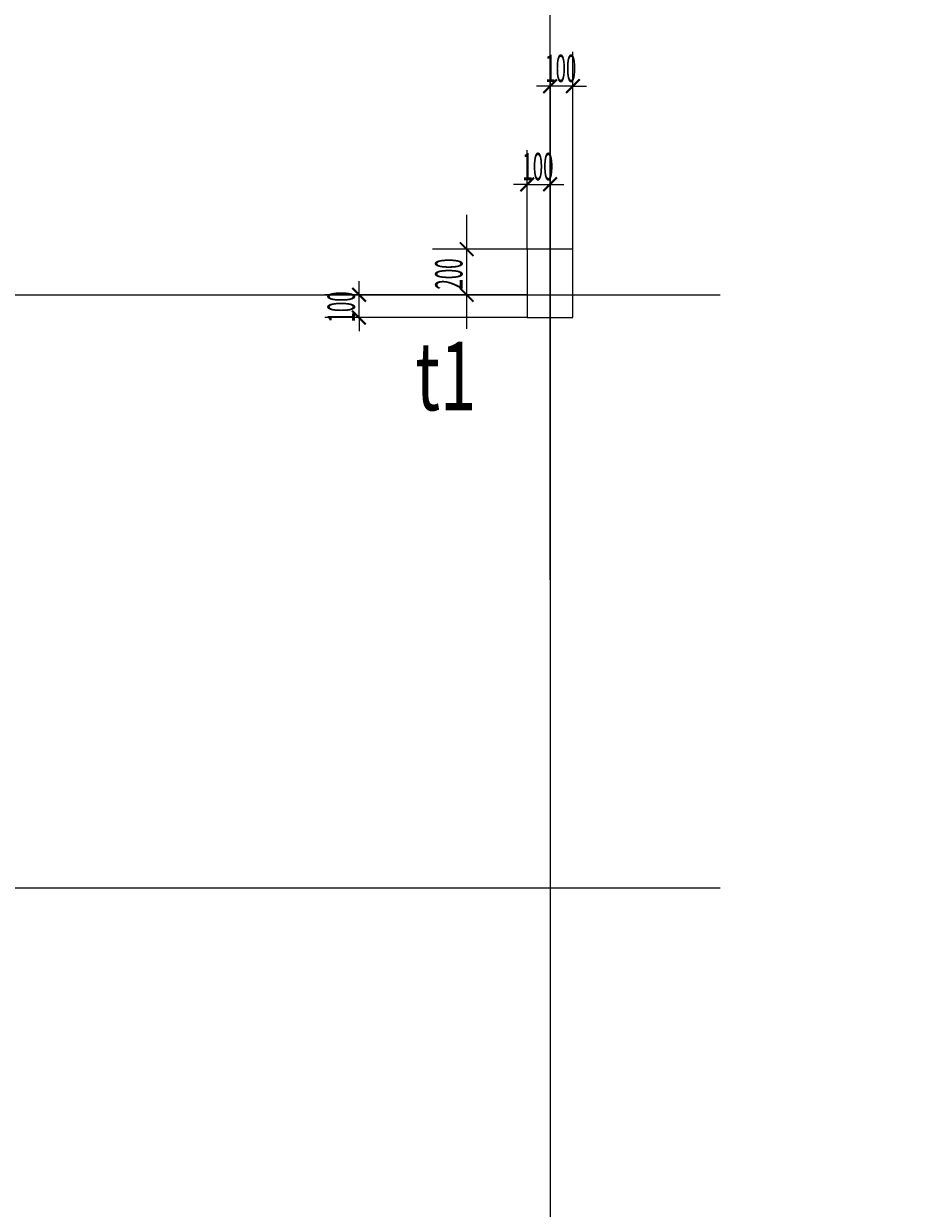
# Model space of a CAD drawing. Extents: x 0 to 556361, y -6378 to 301798.
# Drawn here: x 118089 to 121937, y 175033 to 180228 of the extents above; entities that cross this region are included whole.
import ezdxf

# ---------------------------------------------------------------- set-up
doc = ezdxf.new("R2010")
doc.units = 0
doc.header["$LTSCALE"] = 250
doc.header["$MEASUREMENT"] = 0
doc.linetypes.add('CENTER', pattern=[50.8, 31.75, -6.35, 6.35, -6.35])
doc.layers.get('0').update_dxf_attribs({"linetype": 'CONTINUOUS'})
doc.layers.get('DEFPOINTS').update_dxf_attribs({"linetype": 'CONTINUOUS'})
for name, color, linetype in [('0-DUONGBAO', 3, 'CONTINUOUS'), ('0-NET_MANH', 245, 'CONTINUOUS'), ('0-TEXT', 244, 'CONTINUOUS'), ('0-TRUC', 251, 'CENTER'), ('0-TUONG', 4, 'CONTINUOUS')]:
    doc.layers.add(name, color=color, linetype=linetype)
doc.styles.add('0-NHT-3', font='vntimeh.shx', dxfattribs={"width": 0.5, "bigfont": 'vnh.shx'})
doc.styles.add('0-NHT-5', font='vnsimli.shx', dxfattribs={"width": 0.7})
doc.styles.add('TEXT-AXIS', font='vnsimli.shx', dxfattribs={"width": 0.7, "height": 300})
doc.dimstyles.get("Standard").update_dxf_attribs({"dimtxt": 0.18, "dimasz": 0.18, "dimexe": 0.18, "dimexo": 0.0625, "dimgap": 0.09, "dimtad": 0, "dimtih": 1, "dimtoh": 1, "dimdec": 4, "dimzin": 0, "dimdsep": 46, "dimtxsty": '0-NHT-5', "dimcen": 0.09, "dimadec": 0, "dimazin": 0, "dimtfac": 1, "dimtdec": 4, "dimtofl": 0, "dimtmove": 2, "dimatfit": 3, "dimfxl": 0, "dimtolj": 1, "dimtzin": 13, "dimarcsym": 0})

# ---------------------------------------------------------------- blocks, each defined once
blk = doc.blocks.new('_ARCHTICK')
at = {"color": 0, "linetype": 'ByBlock', "const_width": 0.15}
blk.add_lwpolyline([(-0.5, -0.5), (0.5, 0.5)], dxfattribs=at)
blk = doc.blocks.new('*U1465')
at = {"layer": '0-TUONG', "color": 1, "style": '0-NHT-3', "width": 0.5}
blk.add_text('200', height=120, rotation=90, dxfattribs=at).set_placement((120013.2, 179061.9))
blk = doc.blocks.new('*D1464')
at = {"layer": '0-TUONG', "color": 251}
for p, q in [((120031.2, 179389), (120031.2, 178889)), ((120297.2, 179239), (119881.2, 179239)), ((120297.2, 179039), (119881.2, 179039))]:
    blk.add_line(p, q, dxfattribs=at)
at = {"layer": 'DEFPOINTS', "color": 0}
for p in [(120297.2, 179239), (120031.2, 179039), (120297.2, 179039)]:
    blk.add_point(p, dxfattribs=at)
at = {"layer": '0-NET_MANH'}
blk.add_blockref('*U1465', (0, 0), dxfattribs=at)
at = {"layer": '0-TUONG', "color": 251, "xscale": 60, "yscale": 60, "zscale": 60}
for p, rotation in [((120031.2, 179239), 90), ((120031.2, 179039), 270)]:
    blk.add_blockref('_ARCHTICK', p, dxfattribs=dict(at, rotation=rotation))
blk = doc.blocks.new('*U1467')
at = {"layer": '0-TUONG', "color": 1, "style": '0-NHT-3', "width": 0.5}
blk.add_text('100', height=120, rotation=90, dxfattribs=at).set_placement((119541.2, 178917.6))
blk = doc.blocks.new('*D1466')
at = {"layer": '0-TUONG', "color": 251}
for p, q in [((119559.2, 179039), (119559.2, 179099)), ((120297.2, 179039), (119409.2, 179039)), ((119559.2, 178939), (119559.2, 179039)), ((120297.2, 178939), (119409.2, 178939)), ((119559.2, 178939), (119559.2, 178879))]:
    blk.add_line(p, q, dxfattribs=at)
at = {"layer": 'DEFPOINTS', "color": 0}
for p in [(119559.2, 179039), (120297.2, 179039), (120297.2, 178939)]:
    blk.add_point(p, dxfattribs=at)
at = {"layer": '0-NET_MANH'}
blk.add_blockref('*U1467', (0, 0), dxfattribs=at)
at = {"layer": '0-TUONG', "color": 251, "xscale": 60, "yscale": 60, "zscale": 60}
for p, rotation in [((119559.2, 179039), 270), ((119559.2, 178939), 90)]:
    blk.add_blockref('_ARCHTICK', p, dxfattribs=dict(at, rotation=rotation))
blk = doc.blocks.new('*U1469')
at = {"layer": '0-TUONG', "color": 1, "style": '0-NHT-3', "width": 0.5}
blk.add_text('100', height=120, dxfattribs=at).set_placement((120275.8, 179541.2))
blk = doc.blocks.new('*D1468')
at = {"layer": '0-TUONG', "color": 251}
for p, q in [((120297.2, 179239), (120297.2, 179673.2)), ((120397.2, 179239), (120397.2, 179673.2)), ((120297.2, 179523.2), (120237.2, 179523.2)), ((120297.2, 179523.2), (120397.2, 179523.2)), ((120397.2, 179523.2), (120457.2, 179523.2))]:
    blk.add_line(p, q, dxfattribs=at)
at = {"layer": 'DEFPOINTS', "color": 0}
for p in [(120397.2, 179523.2), (120297.2, 179239), (120397.2, 179239)]:
    blk.add_point(p, dxfattribs=at)
at = {"layer": '0-NET_MANH'}
blk.add_blockref('*U1469', (0, 0), dxfattribs=at)
at = {"layer": '0-TUONG', "color": 251, "xscale": 60, "yscale": 60, "zscale": 60}
blk.add_blockref('_ARCHTICK', (120297.2, 179523.2), dxfattribs=at)
at = {"layer": '0-TUONG', "color": 251, "xscale": 60, "yscale": 60, "zscale": 60, "rotation": 180}
blk.add_blockref('_ARCHTICK', (120397.2, 179523.2), dxfattribs=at)
blk = doc.blocks.new('*U1471')
at = {"layer": '0-TUONG', "color": 1, "style": '0-NHT-3', "width": 0.5}
blk.add_text('100', height=120, dxfattribs=at).set_placement((120375.8, 179971.7))
blk = doc.blocks.new('*D1470')
at = {"layer": '0-TUONG', "color": 251}
for p, q in [((120397.2, 179239), (120397.2, 180103.7)), ((120497.2, 179239), (120497.2, 180103.7)), ((120397.2, 179953.7), (120337.2, 179953.7)), ((120497.2, 179953.7), (120397.2, 179953.7)), ((120497.2, 179953.7), (120557.2, 179953.7))]:
    blk.add_line(p, q, dxfattribs=at)
at = {"layer": 'DEFPOINTS', "color": 0}
for p in [(120397.2, 179953.7), (120397.2, 179239), (120497.2, 179239)]:
    blk.add_point(p, dxfattribs=at)
at = {"layer": '0-NET_MANH'}
blk.add_blockref('*U1471', (0, 0), dxfattribs=at)
at = {"layer": '0-TUONG', "color": 251, "xscale": 60, "yscale": 60, "zscale": 60}
blk.add_blockref('_ARCHTICK', (120397.2, 179953.7), dxfattribs=at)
at = {"layer": '0-TUONG', "color": 251, "xscale": 60, "yscale": 60, "zscale": 60, "rotation": 180}
blk.add_blockref('_ARCHTICK', (120497.2, 179953.7), dxfattribs=at)

msp = doc.modelspace()

# ---------------------------------------------------------------- linework, layer by layer
at = {"layer": '0-DUONGBAO'}
msp.add_lwpolyline([(120297.21691, 178939), (120497.21691, 178939), (120497.21691, 179239), (120297.21691, 179239)], close=True, dxfattribs=at)
at = {"layer": '0-TRUC'}
for p, q in [((120397.21691, 177789), (120397.21691, 180389)), ((120397.21691, 180039), (120397.21691, 169839)), ((113205.71691, 179039), (143088.71691, 179039)), ((113205.71691, 176439), (143088.71691, 176439))]:
    msp.add_line(p, q, dxfattribs=at)

# ---------------------------------------------------------------- texts
at = {"layer": '0-TEXT', "style": 'TEXT-AXIS', "width": 0.7}
msp.add_text('t1', height=300, dxfattribs=at).set_placement((119806.49507, 178532.70839))

# ---------------------------------------------------------------- dimensions: what is measured, and where the dimension line sits
at = {"layer": '0-TUONG'}
for base, p1, picture, middle in [((120397.21691, 179953.70839), (120497.21691, 179239), '*D1470', (120447.21691, 180031.70839)), ((120397.21691, 179523.20839), (120297.21691, 179239), '*D1468', (120347.21691, 179601.20839))]:
    dim = msp.add_linear_dim(base=base, p1=p1, p2=(120397.21691, 179239), dimstyle='Standard', dxfattribs=at)
    dim.commit()
    dim.dimension.update_dxf_attribs({"geometry": picture, "text_midpoint": middle})
for base, p1, picture, middle in [((120031.21691, 179039), (120297.21691, 179239), '*D1464', (119953.21691, 179139)), ((119559.21691, 179039), (120297.21691, 178939), '*D1466', (119481.21691, 178989))]:
    dim = msp.add_linear_dim(base=base, p1=p1, p2=(120297.21691, 179039), angle=90, dimstyle='Standard', dxfattribs=at)
    dim.commit()
    dim.dimension.update_dxf_attribs({"geometry": picture, "text_midpoint": middle})

doc.saveas('drawing.dxf')
